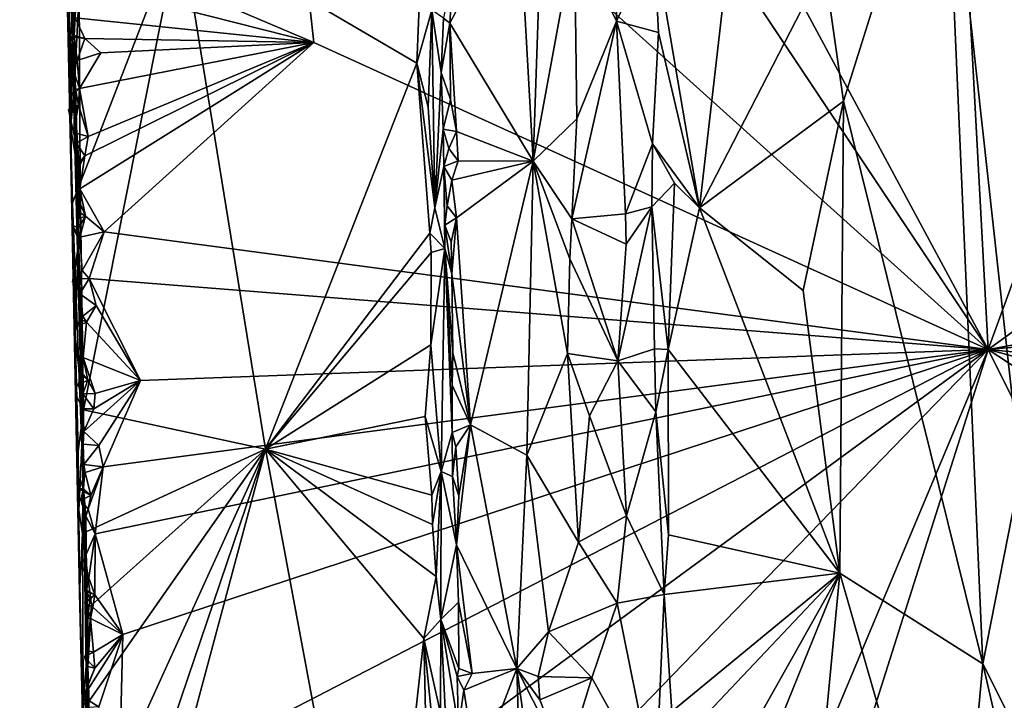
# Model space of a CAD drawing. Units: metres. Extents: x 25.6 to 29, y -15.9 to 18.6.
# Drawn here: x 25.7 to 27.3, y 6.8 to 7.9 of the extents above; entities that cross this region are included whole.
import ezdxf

# ---------------------------------------------------------------- set-up
doc = ezdxf.new("R2010")
doc.units = ezdxf.units.M

msp = doc.modelspace()

# ---------------------------------------------------------------- linework, layer by layer
at = {"layer": '1'}
for points in [[(27.2445, 7.4067, -1.5858), (25.8431, 10.0114, -1.5859), (27.0244, 11.5032, -1.606)], [(28.0944, 9.7372, -1.6048), (27.2445, 7.4067, -1.5858), (27.0244, 11.5032, -1.606)], [(25.7867, 7.7053, 0.473), (25.7055, 11.4179, 0.5486), (25.7821, 8.2756, -1.2379)], [(25.7354, 10.0724, 0.8359), (25.7055, 11.4179, 0.5486), (25.7867, 7.7053, 0.473)], [(25.746, 9.5689, 1.0948), (25.7354, 10.0724, 0.8359), (25.7867, 7.7053, 0.473)], [(25.9909, 9.2879, -1.5833), (25.8431, 10.0114, -1.5859), (27.2445, 7.4067, -1.5858)], [(27.2445, 7.4067, -1.5858), (28.0944, 9.7372, -1.6048), (28.2413, 8.1281, -1.5971)], [(25.746, 9.5689, 1.0948), (25.7867, 7.7053, 0.473), (25.7535, 9.2718, 1.1446)], [(26.1149, 8.4251, -1.5802), (25.9909, 9.2879, -1.5833), (27.2445, 7.4067, -1.5858)], [(25.7535, 9.2718, 1.1446), (25.7867, 7.7053, 0.473), (25.767, 8.6594, 0.9927)], [(27.2962, 7.2115, 1.1135), (27.4161, 8.7216, 1.1079), (27.1746, 8.3112, 1.1122)], [(25.767, 8.6594, 0.9927), (25.7867, 7.7053, 0.473), (25.7743, 8.2783, 1.06)], [(26.1732, 7.8948, -1.578), (25.8023, 8.0526, -1.5744), (26.1149, 8.4251, -1.5802)], [(26.1149, 8.4251, -1.5802), (27.2445, 7.4067, -1.5858), (26.1732, 7.8948, -1.578)], [(26.9842, 8.0168, 1.0874), (27.0147, 7.8012, 1.0934), (27.1746, 8.3112, 1.1122)], [(27.1746, 8.3112, 1.1122), (27.0147, 7.8012, 1.0934), (27.236, 6.9075, 1.1142)], [(27.1746, 8.3112, 1.1122), (27.236, 6.9075, 1.1142), (27.2962, 7.2115, 1.1135)], [(25.775, 8.3031, 1.1507), (25.7743, 8.2783, 1.06), (25.7867, 7.7053, 0.473)], [(25.775, 8.3031, 1.1507), (25.7867, 7.7053, 0.473), (25.7804, 8.0446, 1.1544)], [(26.8629, 8.3008, 1.0552), (26.7132, 8.0576, 0.9998), (26.7857, 7.632, 1.0238)], [(26.8629, 8.3008, 1.0552), (26.7857, 7.632, 1.0238), (26.9842, 8.0168, 1.0874)], [(25.7867, 7.7053, 0.473), (25.7821, 8.2756, -1.2379), (25.789, 7.8976, -1.0331)], [(25.789, 7.8976, -1.0331), (25.7821, 8.2756, -1.2379), (25.7897, 8.0459, -1.5603)], [(26.4975, 8.1313, 1.1008), (26.3943, 8.0093, 1.0271), (26.3892, 7.9252, 1.0266)], [(26.4975, 8.1313, 1.1008), (26.3892, 7.9252, 1.0266), (26.5215, 7.7063, 1.1026)], [(26.4975, 8.1313, 1.1008), (26.5215, 7.7063, 1.1026), (26.5333, 8.0465, 1.1102)], [(27.2445, 7.4067, -1.5858), (28.2413, 8.1281, -1.5971), (28.4976, 7.6356, -1.5939)], [(26.5874, 8.0635, 1.1066), (26.6541, 7.9286, 1.0706), (26.6527, 8.1131, 1.0688)], [(26.6527, 8.1131, 1.0688), (26.6541, 7.9286, 1.0706), (26.7132, 8.0576, 0.9998)], [(25.7998, 7.9779, 1.1637), (25.8016, 7.671, 1.1654), (25.9606, 8.0822, 1.1748)], [(25.8016, 7.671, 1.1654), (25.8067, 7.3108, 1.1675), (25.9606, 8.0822, 1.1748)], [(25.9606, 8.0822, 1.1748), (25.8067, 7.3108, 1.1675), (26.0959, 7.2483, 1.1841)], [(25.9606, 8.0822, 1.1748), (26.0959, 7.2483, 1.1841), (26.3369, 7.8619, 1.1645)], [(26.3418, 7.9914, 1.1618), (25.9606, 8.0822, 1.1748), (26.3369, 7.8619, 1.1645)], [(26.5333, 8.0465, 1.1102), (26.5215, 7.7063, 1.1026), (26.5874, 8.0635, 1.1066)], [(26.5874, 8.0635, 1.1066), (26.5215, 7.7063, 1.1026), (26.5907, 7.7734, 1.1033)], [(26.5874, 8.0635, 1.1066), (26.5907, 7.7734, 1.1033), (26.6541, 7.9286, 1.0706)], [(25.7804, 8.0446, 1.1544), (25.7867, 7.7053, 0.473), (25.7829, 7.9964, 1.155)], [(25.789, 7.8976, -1.0331), (25.7897, 8.0459, -1.5603), (25.7911, 7.9692, -1.5496)], [(25.8004, 7.9896, -1.5748), (25.8023, 8.0526, -1.5744), (26.1732, 7.8948, -1.578)], [(26.7132, 8.0576, 0.9998), (26.6541, 7.9286, 1.0706), (26.7205, 7.9104, 0.9999)], [(26.7205, 7.9104, 0.9999), (26.7857, 7.632, 1.0238), (26.7132, 8.0576, 0.9998)], [(26.9842, 8.0168, 1.0874), (26.7857, 7.632, 1.0238), (27.0147, 7.8012, 1.0934)], [(26.3788, 7.9332, 1.0313), (26.3892, 7.9252, 1.0266), (26.3943, 8.0093, 1.0271)], [(25.7829, 7.9964, 1.155), (25.7867, 7.7053, 0.473), (25.7854, 7.9042, 1.1562)], [(25.7829, 7.9964, 1.155), (25.7854, 7.9042, 1.1562), (25.7998, 7.9779, 1.1637)], [(25.7935, 7.9338, -1.571), (25.8004, 7.9896, -1.5748), (26.1732, 7.8948, -1.578)], [(26.3418, 7.9914, 1.1618), (26.3369, 7.8619, 1.1645), (26.3606, 7.9463, 1.1495)], [(25.7854, 7.9042, 1.1562), (25.7921, 7.8158, 1.161), (25.7998, 7.9779, 1.1637)], [(25.7921, 7.9056, -1.557), (25.789, 7.8976, -1.0331), (25.7911, 7.9692, -1.5496)], [(25.7911, 7.9692, -1.5496), (25.7935, 7.9338, -1.571), (25.7921, 7.9056, -1.557)], [(25.7921, 7.8158, 1.161), (25.8016, 7.671, 1.1654), (25.7998, 7.9779, 1.1637)], [(26.3369, 7.8619, 1.1645), (26.3544, 7.7919, 1.1586), (26.3606, 7.9463, 1.1495)], [(26.3606, 7.9463, 1.1495), (26.3544, 7.7919, 1.1586), (26.3653, 7.6318, 1.1545)], [(26.3606, 7.9463, 1.1495), (26.3653, 7.6318, 1.1545), (26.3751, 7.847, 1.0384)], [(26.3606, 7.9463, 1.1495), (26.3751, 7.847, 1.0384), (26.3788, 7.9332, 1.0313)], [(25.8091, 7.901, -1.5739), (25.7921, 7.9056, -1.557), (25.7935, 7.9338, -1.571)], [(25.8091, 7.901, -1.5739), (25.7935, 7.9338, -1.571), (26.1732, 7.8948, -1.578)], [(26.3788, 7.9332, 1.0313), (26.3751, 7.847, 1.0384), (26.3892, 7.9252, 1.0266)], [(26.3892, 7.9252, 1.0266), (26.3751, 7.847, 1.0384), (26.3903, 7.8039, 1.0242)], [(26.3892, 7.9252, 1.0266), (26.3903, 7.8039, 1.0242), (26.3997, 7.753, 1.0261)], [(26.3892, 7.9252, 1.0266), (26.3997, 7.753, 1.0261), (26.5215, 7.7063, 1.1026)], [(26.6541, 7.9286, 1.0706), (26.5907, 7.7734, 1.1033), (26.5832, 7.6145, 1.1071)], [(26.5832, 7.6145, 1.1071), (26.6682, 7.6223, 1.0644), (26.6541, 7.9286, 1.0706)], [(26.6541, 7.9286, 1.0706), (26.6682, 7.6223, 1.0644), (26.7112, 7.7337, 1.0033)], [(26.6541, 7.9286, 1.0706), (26.7112, 7.7337, 1.0033), (26.7205, 7.9104, 0.9999)], [(25.7854, 7.9042, 1.1562), (25.7867, 7.7053, 0.473), (25.786, 7.7604, 1.1572)], [(25.7854, 7.9042, 1.1562), (25.786, 7.7604, 1.1572), (25.7921, 7.8158, 1.161)], [(25.7868, 7.9037, -1.575), (25.7966, 7.8659, -1.5704), (25.7921, 7.9056, -1.557)], [(25.8091, 7.901, -1.5739), (25.7868, 7.9037, -1.575), (25.7921, 7.9056, -1.557)], [(25.8091, 7.901, -1.5739), (25.7966, 7.8659, -1.5704), (25.7868, 7.9037, -1.575)], [(25.789, 7.8976, -1.0331), (25.7921, 7.9056, -1.557), (25.7928, 7.8628, -1.5584)], [(25.7921, 7.9056, -1.557), (25.7966, 7.8659, -1.5704), (25.7928, 7.8628, -1.5584)], [(26.7205, 7.9104, 0.9999), (26.7112, 7.7337, 1.0033), (26.7857, 7.632, 1.0238)], [(25.7867, 7.7053, 0.473), (25.789, 7.8976, -1.0331), (25.8067, 7.186, -1.5256)], [(25.789, 7.8976, -1.0331), (25.7954, 7.7869, -1.5593), (25.7974, 7.6977, -1.5425)], [(25.8055, 7.3511, -1.5286), (25.789, 7.8976, -1.0331), (25.7997, 7.568, -1.5582)], [(25.7997, 7.568, -1.5582), (25.789, 7.8976, -1.0331), (25.799, 7.6143, -1.555)], [(25.789, 7.8976, -1.0331), (25.7974, 7.6977, -1.5425), (25.7982, 7.6468, -1.5565)], [(25.799, 7.6143, -1.555), (25.789, 7.8976, -1.0331), (25.7982, 7.6468, -1.5565)], [(25.789, 7.8976, -1.0331), (25.8055, 7.3511, -1.5286), (25.8067, 7.186, -1.5256)], [(25.789, 7.8976, -1.0331), (25.7928, 7.8628, -1.5584), (25.7954, 7.7869, -1.5593)], [(25.7966, 7.8659, -1.5704), (25.8091, 7.901, -1.5739), (25.8342, 7.8781, -1.574)], [(25.8006, 7.8216, -1.5736), (25.8342, 7.8781, -1.574), (26.1732, 7.8948, -1.578)], [(25.8144, 7.7455, -1.5736), (25.8006, 7.8216, -1.5736), (26.1732, 7.8948, -1.578)], [(25.801, 7.6619, -1.5716), (26.1732, 7.8948, -1.578), (25.8395, 7.5938, -1.5731)], [(25.801, 7.6619, -1.5716), (25.809, 7.7145, -1.5734), (26.1732, 7.8948, -1.578)], [(25.809, 7.7145, -1.5734), (25.8144, 7.7455, -1.5736), (26.1732, 7.8948, -1.578)], [(25.8342, 7.8781, -1.574), (25.8091, 7.901, -1.5739), (26.1732, 7.8948, -1.578)], [(27.2445, 7.4067, -1.5858), (25.8395, 7.5938, -1.5731), (26.1732, 7.8948, -1.578)], [(25.8006, 7.8216, -1.5736), (25.7966, 7.8659, -1.5704), (25.8342, 7.8781, -1.574)], [(25.7906, 7.8514, -1.5744), (25.7928, 7.8628, -1.5584), (25.7966, 7.8659, -1.5704)], [(25.8006, 7.8216, -1.5736), (25.7906, 7.8514, -1.5744), (25.7966, 7.8659, -1.5704)], [(25.7928, 7.8628, -1.5584), (25.7906, 7.8514, -1.5744), (25.7941, 7.82, -1.5611)], [(25.7928, 7.8628, -1.5584), (25.7941, 7.82, -1.5611), (25.7954, 7.7869, -1.5593)], [(26.0959, 7.2483, 1.1841), (26.3572, 7.5919, 1.1614), (26.3369, 7.8619, 1.1645)], [(26.3369, 7.8619, 1.1645), (26.3572, 7.5919, 1.1614), (26.3653, 7.6318, 1.1545)], [(26.3369, 7.8619, 1.1645), (26.3653, 7.6318, 1.1545), (26.3544, 7.7919, 1.1586)], [(25.7858, 7.808, -1.5732), (25.7906, 7.8514, -1.5744), (25.8006, 7.8216, -1.5736)], [(25.7906, 7.8514, -1.5744), (25.7858, 7.808, -1.5732), (25.7941, 7.82, -1.5611)], [(26.3751, 7.847, 1.0384), (26.3653, 7.6318, 1.1545), (26.3784, 7.7569, 1.0337)], [(26.3751, 7.847, 1.0384), (26.3784, 7.7569, 1.0337), (26.3903, 7.8039, 1.0242)], [(25.7858, 7.808, -1.5732), (25.8006, 7.8216, -1.5736), (25.7941, 7.82, -1.5611)], [(25.7921, 7.8158, 1.161), (25.786, 7.7604, 1.1572), (25.8016, 7.671, 1.1654)], [(25.7991, 7.7957, -1.573), (25.7941, 7.82, -1.5611), (25.8006, 7.8216, -1.5736)], [(25.7954, 7.7869, -1.5593), (25.7941, 7.82, -1.5611), (25.7991, 7.7957, -1.573)], [(25.8144, 7.7455, -1.5736), (25.7991, 7.7957, -1.573), (25.8006, 7.8216, -1.5736)], [(25.7909, 7.7515, -1.5753), (25.7831, 7.7882, -1.5732), (25.7991, 7.7957, -1.573)], [(25.7954, 7.7869, -1.5593), (25.7991, 7.7957, -1.573), (25.7831, 7.7882, -1.5732)], [(25.7909, 7.7515, -1.5753), (25.7991, 7.7957, -1.573), (25.8144, 7.7455, -1.5736)], [(26.3903, 7.8039, 1.0242), (26.3784, 7.7569, 1.0337), (26.3997, 7.753, 1.0261)], [(26.7857, 7.632, 1.0238), (26.9509, 7.5005, 1.0789), (27.0147, 7.8012, 1.0934)], [(27.0147, 7.8012, 1.0934), (26.9509, 7.5005, 1.0789), (27.0087, 7.0515, 1.092)], [(27.0147, 7.8012, 1.0934), (27.0087, 7.0515, 1.092), (27.236, 6.9075, 1.1142)], [(25.7954, 7.7869, -1.5593), (25.7831, 7.7882, -1.5732), (25.7909, 7.7515, -1.5753)], [(25.7958, 7.7347, -1.5631), (25.7954, 7.7869, -1.5593), (25.7909, 7.7515, -1.5753)], [(25.7954, 7.7869, -1.5593), (25.7958, 7.7347, -1.5631), (25.7969, 7.6998, -1.5595)], [(25.7954, 7.7869, -1.5593), (25.7969, 7.6998, -1.5595), (25.7974, 7.6977, -1.5425)], [(26.5215, 7.7063, 1.1026), (26.5832, 7.6145, 1.1071), (26.5907, 7.7734, 1.1033)], [(25.786, 7.7604, 1.1572), (25.7896, 7.6399, 1.1582), (25.8016, 7.671, 1.1654)], [(25.786, 7.7604, 1.1572), (25.7867, 7.7053, 0.473), (25.7896, 7.6399, 1.1582)], [(25.7958, 7.7347, -1.5631), (25.7909, 7.7515, -1.5753), (25.8144, 7.7455, -1.5736)], [(26.3784, 7.7569, 1.0337), (26.3653, 7.6318, 1.1545), (26.3798, 7.6977, 1.0359)], [(26.3784, 7.7569, 1.0337), (26.3798, 7.6977, 1.0359), (26.3873, 7.7264, 1.0262)], [(26.3784, 7.7569, 1.0337), (26.3873, 7.7264, 1.0262), (26.3997, 7.753, 1.0261)], [(26.3873, 7.7264, 1.0262), (26.4023, 7.7065, 1.0289), (26.3997, 7.753, 1.0261)], [(26.3997, 7.753, 1.0261), (26.4023, 7.7065, 1.0289), (26.5215, 7.7063, 1.1026)], [(25.809, 7.7145, -1.5734), (25.7958, 7.7347, -1.5631), (25.8144, 7.7455, -1.5736)], [(25.7969, 7.6998, -1.5595), (25.7958, 7.7347, -1.5631), (25.809, 7.7145, -1.5734)], [(26.6682, 7.6223, 1.0644), (26.7099, 7.6336, 1.0056), (26.7112, 7.7337, 1.0033)], [(26.7099, 7.6336, 1.0056), (26.7462, 7.6711, 1.0044), (26.7112, 7.7337, 1.0033)], [(26.7112, 7.7337, 1.0033), (26.7462, 7.6711, 1.0044), (26.7857, 7.632, 1.0238)], [(26.3873, 7.7264, 1.0262), (26.3798, 7.6977, 1.0359), (26.4023, 7.7065, 1.0289)], [(25.8276, 5.7658, 0.8036), (25.7867, 7.7053, 0.473), (25.8067, 7.186, -1.5256)], [(25.7867, 7.7053, 0.473), (25.8276, 5.7658, 0.8036), (25.8064, 6.7841, 0.9775)], [(25.7867, 7.7053, 0.473), (25.8006, 7.0201, 1.1527), (25.7995, 7.1516, 1.1618)], [(25.8006, 7.0201, 1.1527), (25.7867, 7.7053, 0.473), (25.8064, 6.7841, 0.9775)], [(25.7896, 7.6399, 1.1582), (25.7867, 7.7053, 0.473), (25.7938, 7.4284, 1.1585)], [(25.7938, 7.4284, 1.1585), (25.7867, 7.7053, 0.473), (25.7948, 7.335, 1.1572)], [(25.7948, 7.335, 1.1572), (25.7867, 7.7053, 0.473), (25.7986, 7.2455, 1.1615)], [(25.7986, 7.2455, 1.1615), (25.7867, 7.7053, 0.473), (25.7995, 7.1516, 1.1618)], [(25.7968, 7.6918, -1.5649), (25.7969, 7.6998, -1.5595), (25.809, 7.7145, -1.5734)], [(25.801, 7.6619, -1.5716), (25.7968, 7.6918, -1.5649), (25.809, 7.7145, -1.5734)], [(25.7969, 7.6998, -1.5595), (25.7968, 7.6918, -1.5649), (25.7974, 7.6977, -1.5425)], [(26.3798, 7.6977, 1.0359), (26.3923, 7.676, 1.0263), (26.4023, 7.7065, 1.0289)], [(26.4023, 7.7065, 1.0289), (26.3923, 7.676, 1.0263), (26.5215, 7.7063, 1.1026)], [(26.3923, 7.676, 1.0263), (26.3997, 7.616, 1.0293), (26.5215, 7.7063, 1.1026)], [(26.3997, 7.616, 1.0293), (26.4221, 7.287, 1.0372), (26.5215, 7.7063, 1.1026)], [(26.5215, 7.7063, 1.1026), (26.4221, 7.287, 1.0372), (26.5112, 7.2391, 1.0905)], [(26.5215, 7.7063, 1.1026), (26.5112, 7.2391, 1.0905), (26.5761, 7.4005, 1.1036)], [(26.5832, 7.6145, 1.1071), (26.5215, 7.7063, 1.1026), (26.5798, 7.5508, 1.1044)], [(26.5798, 7.5508, 1.1044), (26.5215, 7.7063, 1.1026), (26.5761, 7.4005, 1.1036)], [(25.7968, 7.6918, -1.5649), (25.7975, 7.6769, -1.565), (25.7974, 7.6977, -1.5425)], [(25.7975, 7.6769, -1.565), (25.7968, 7.6918, -1.5649), (25.801, 7.6619, -1.5716)], [(25.7974, 7.6977, -1.5425), (25.7975, 7.6769, -1.565), (25.801, 7.6619, -1.5716)], [(25.7974, 7.6977, -1.5425), (25.801, 7.6619, -1.5716), (25.7982, 7.6468, -1.5565)], [(26.3653, 7.6318, 1.1545), (26.3811, 7.5674, 1.0728), (26.3798, 7.6977, 1.0359)], [(26.3798, 7.6977, 1.0359), (26.3811, 7.5674, 1.0728), (26.381, 7.6046, 1.0416)], [(26.3798, 7.6977, 1.0359), (26.381, 7.6046, 1.0416), (26.3846, 7.6349, 1.0359)], [(26.3798, 7.6977, 1.0359), (26.3846, 7.6349, 1.0359), (26.3923, 7.676, 1.0263)], [(25.7896, 7.6399, 1.1582), (25.7938, 7.4284, 1.1585), (25.8016, 7.671, 1.1654)], [(25.8016, 7.671, 1.1654), (25.7938, 7.4284, 1.1585), (25.8067, 7.3108, 1.1675)], [(26.3923, 7.676, 1.0263), (26.3846, 7.6349, 1.0359), (26.3997, 7.616, 1.0293)], [(26.7462, 7.6711, 1.0044), (26.7099, 7.6336, 1.0056), (26.736, 7.407, 1.0016)], [(26.7462, 7.6711, 1.0044), (26.736, 7.407, 1.0016), (26.7857, 7.632, 1.0238)], [(25.8101, 7.6185, -1.5718), (25.7982, 7.6468, -1.5565), (25.801, 7.6619, -1.5716)], [(25.8101, 7.6185, -1.5718), (25.801, 7.6619, -1.5716), (25.8395, 7.5938, -1.5731)], [(25.7982, 7.6468, -1.5565), (25.798, 7.6266, -1.562), (25.799, 7.6143, -1.555)], [(25.798, 7.6266, -1.562), (25.7982, 7.6468, -1.5565), (25.8101, 7.6185, -1.5718)], [(25.799, 7.6143, -1.555), (25.798, 7.6266, -1.562), (25.8101, 7.6185, -1.5718)], [(26.3653, 7.6318, 1.1545), (26.3572, 7.5919, 1.1614), (26.3811, 7.5674, 1.0728)], [(26.3846, 7.6349, 1.0359), (26.381, 7.6046, 1.0416), (26.3997, 7.616, 1.0293)], [(26.5832, 7.6145, 1.1071), (26.6695, 7.5743, 1.0643), (26.6682, 7.6223, 1.0644)], [(26.6695, 7.5743, 1.0643), (26.6561, 7.3886, 1.0773), (26.7099, 7.6336, 1.0056)], [(26.7099, 7.6336, 1.0056), (26.6561, 7.3886, 1.0773), (26.7144, 7.4077, 1.0075)], [(26.6682, 7.6223, 1.0644), (26.6695, 7.5743, 1.0643), (26.7099, 7.6336, 1.0056)], [(26.7099, 7.6336, 1.0056), (26.7144, 7.4077, 1.0075), (26.736, 7.407, 1.0016)], [(26.7857, 7.632, 1.0238), (26.736, 7.407, 1.0016), (27.0087, 7.0515, 1.092)], [(26.7857, 7.632, 1.0238), (27.0087, 7.0515, 1.092), (26.9509, 7.5005, 1.0789)], [(28.4885, 7.5162, -1.595), (27.2445, 7.4067, -1.5858), (28.4976, 7.6356, -1.5939)], [(25.7991, 7.5995, -1.5614), (25.799, 7.6143, -1.555), (25.8101, 7.6185, -1.5718)], [(25.7997, 7.568, -1.5582), (25.799, 7.6143, -1.555), (25.7991, 7.5995, -1.5614)], [(25.8012, 7.5854, -1.5708), (25.7991, 7.5995, -1.5614), (25.8101, 7.6185, -1.5718)], [(25.8012, 7.5854, -1.5708), (25.8101, 7.6185, -1.5718), (25.8395, 7.5938, -1.5731)], [(26.381, 7.6046, 1.0416), (26.3911, 7.5773, 1.029), (26.3997, 7.616, 1.0293)], [(26.3911, 7.5773, 1.029), (26.3925, 7.5268, 1.0303), (26.3997, 7.616, 1.0293)], [(26.3925, 7.5268, 1.0303), (26.4221, 7.287, 1.0372), (26.3997, 7.616, 1.0293)], [(26.5832, 7.6145, 1.1071), (26.5798, 7.5508, 1.1044), (26.6561, 7.3886, 1.0773)], [(26.5832, 7.6145, 1.1071), (26.6561, 7.3886, 1.0773), (26.6695, 7.5743, 1.0643)], [(25.7881, 7.6051, -1.5727), (25.7991, 7.5995, -1.5614), (25.8012, 7.5854, -1.5708)], [(25.7984, 7.5838, -1.5633), (25.7991, 7.5995, -1.5614), (25.7881, 7.6051, -1.5727)], [(25.7881, 7.6051, -1.5727), (25.8012, 7.5854, -1.5708), (25.7984, 7.5838, -1.5633)], [(25.7991, 7.5995, -1.5614), (25.7984, 7.5838, -1.5633), (25.7997, 7.568, -1.5582)], [(25.8049, 7.5322, -1.5728), (25.8012, 7.5854, -1.5708), (25.8395, 7.5938, -1.5731)], [(25.8049, 7.5322, -1.5728), (25.8395, 7.5938, -1.5731), (25.8158, 7.5197, -1.5718)], [(25.8158, 7.5197, -1.5718), (25.8395, 7.5938, -1.5731), (27.2445, 7.4067, -1.5858)], [(26.3572, 7.5919, 1.1614), (26.0959, 7.2483, 1.1841), (26.3593, 7.5609, 1.1602)], [(26.3572, 7.5919, 1.1614), (26.3593, 7.5609, 1.1602), (26.3811, 7.5674, 1.0728)], [(26.381, 7.6046, 1.0416), (26.3811, 7.5674, 1.0728), (26.3925, 7.5268, 1.0303)], [(26.3911, 7.5773, 1.029), (26.381, 7.6046, 1.0416), (26.3925, 7.5268, 1.0303)], [(25.7894, 7.5138, -1.5714), (25.8012, 7.5854, -1.5708), (25.8049, 7.5322, -1.5728)], [(25.7997, 7.568, -1.5582), (25.8012, 7.5854, -1.5708), (25.7894, 7.5138, -1.5714)], [(25.7984, 7.5838, -1.5633), (25.8012, 7.5854, -1.5708), (25.7997, 7.568, -1.5582)], [(25.8007, 7.5189, -1.5604), (25.7997, 7.568, -1.5582), (25.7894, 7.5138, -1.5714)], [(25.8055, 7.3511, -1.5286), (25.7997, 7.568, -1.5582), (25.8014, 7.4967, -1.5562)], [(25.8014, 7.4967, -1.5562), (25.7997, 7.568, -1.5582), (25.8007, 7.5189, -1.5604)], [(26.3593, 7.5609, 1.1602), (26.0959, 7.2483, 1.1841), (26.3591, 7.4143, 1.1606)], [(26.3593, 7.5609, 1.1602), (26.3591, 7.4143, 1.1606), (26.3811, 7.5674, 1.0728)], [(26.3811, 7.5674, 1.0728), (26.3591, 7.4143, 1.1606), (26.3755, 7.2128, 1.1486)], [(26.3811, 7.5674, 1.0728), (26.3755, 7.2128, 1.1486), (26.3929, 7.2748, 1.0298)], [(26.3811, 7.5674, 1.0728), (26.394, 7.4013, 1.0308), (26.3925, 7.5268, 1.0303)], [(26.3811, 7.5674, 1.0728), (26.3929, 7.3503, 1.0289), (26.394, 7.4013, 1.0308)], [(26.3811, 7.5674, 1.0728), (26.3929, 7.2748, 1.0298), (26.3929, 7.3503, 1.0289)], [(26.5798, 7.5508, 1.1044), (26.5761, 7.4005, 1.1036), (26.6561, 7.3886, 1.0773)], [(25.7894, 7.5138, -1.5714), (25.8049, 7.5322, -1.5728), (25.8007, 7.5189, -1.5604)], [(25.8007, 7.5189, -1.5604), (25.8049, 7.5322, -1.5728), (25.8158, 7.5197, -1.5718)], [(25.8012, 7.4952, -1.5636), (25.8007, 7.5189, -1.5604), (25.8158, 7.5197, -1.5718)], [(25.8007, 7.5189, -1.5604), (25.8012, 7.4952, -1.5636), (25.8014, 7.4967, -1.5562)], [(25.8271, 7.4768, -1.5716), (25.8012, 7.4952, -1.5636), (25.8158, 7.5197, -1.5718)], [(25.8271, 7.4768, -1.5716), (25.8158, 7.5197, -1.5718), (25.8972, 7.3576, -1.5743)], [(25.8972, 7.3576, -1.5743), (25.8158, 7.5197, -1.5718), (27.2445, 7.4067, -1.5858)], [(26.3925, 7.5268, 1.0303), (26.394, 7.4013, 1.0308), (26.4221, 7.287, 1.0372)], [(28.5141, 7.2856, -1.5892), (27.2445, 7.4067, -1.5858), (28.4885, 7.5162, -1.595)], [(25.8014, 7.4967, -1.5562), (25.8012, 7.4952, -1.5636), (25.8029, 7.4543, -1.5568)], [(25.8055, 7.3511, -1.5286), (25.8014, 7.4967, -1.5562), (25.8029, 7.4543, -1.5568)], [(25.8029, 7.4543, -1.5568), (25.8012, 7.4952, -1.5636), (25.8059, 7.4596, -1.5723)], [(25.8059, 7.4596, -1.5723), (25.8012, 7.4952, -1.5636), (25.8271, 7.4768, -1.5716)], [(25.8114, 7.4502, -1.5717), (25.8059, 7.4596, -1.5723), (25.8271, 7.4768, -1.5716)], [(25.8972, 7.3576, -1.5743), (25.8114, 7.4502, -1.5717), (25.8271, 7.4768, -1.5716)], [(25.7945, 7.4421, -1.571), (25.8059, 7.4596, -1.5723), (25.8114, 7.4502, -1.5717)], [(25.8029, 7.4543, -1.5568), (25.8059, 7.4596, -1.5723), (25.7945, 7.4421, -1.571)], [(25.8114, 7.4502, -1.5717), (25.8029, 7.4543, -1.5568), (25.7945, 7.4421, -1.571)], [(25.8055, 7.3511, -1.5286), (25.8029, 7.4543, -1.5568), (25.8066, 7.3943, -1.569)], [(25.8066, 7.3943, -1.569), (25.8029, 7.4543, -1.5568), (25.8114, 7.4502, -1.5717)], [(25.8066, 7.3943, -1.569), (25.8114, 7.4502, -1.5717), (25.8972, 7.3576, -1.5743)], [(25.7938, 7.4284, 1.1585), (25.7948, 7.335, 1.1572), (25.8067, 7.3108, 1.1675)], [(25.8694, 6.9539, -1.5692), (25.8252, 7.1137, -1.5703), (27.2445, 7.4067, -1.5858)], [(25.8252, 7.1137, -1.5703), (25.838, 7.2203, -1.5701), (27.2445, 7.4067, -1.5858)], [(25.838, 7.2203, -1.5701), (25.8972, 7.3576, -1.5743), (27.2445, 7.4067, -1.5858)], [(25.8628, 6.6928, -1.5675), (25.8694, 6.9539, -1.5692), (27.2445, 7.4067, -1.5858)], [(25.8753, 6.4025, -1.5663), (25.8628, 6.6928, -1.5675), (27.2445, 7.4067, -1.5858)], [(26.0577, 6.1823, -1.567), (25.8753, 6.4025, -1.5663), (27.2445, 7.4067, -1.5858)], [(26.0577, 6.1823, -1.567), (27.2445, 7.4067, -1.5858), (26.3549, 5.284, -1.5632)], [(26.3591, 7.4143, 1.1606), (26.0959, 7.2483, 1.1841), (26.35, 7.3003, 1.1656)], [(26.3591, 7.4143, 1.1606), (26.35, 7.3003, 1.1656), (26.3755, 7.2128, 1.1486)], [(26.3549, 5.284, -1.5632), (27.2445, 7.4067, -1.5858), (26.4924, 5.0354, -1.563)], [(26.4924, 5.0354, -1.563), (27.2445, 7.4067, -1.5858), (27.9553, 5.9799, -1.5822)], [(26.6561, 7.3886, 1.0773), (26.7163, 7.3076, 1.0063), (26.7144, 7.4077, 1.0075)], [(26.7144, 7.4077, 1.0075), (26.7163, 7.3076, 1.0063), (26.736, 7.407, 1.0016)], [(26.7163, 7.3076, 1.0063), (26.7368, 7.1123, 0.9996), (26.736, 7.407, 1.0016)], [(26.736, 7.407, 1.0016), (26.7368, 7.1123, 0.9996), (27.0087, 7.0515, 1.092)], [(27.9553, 5.9799, -1.5822), (27.2445, 7.4067, -1.5858), (28.3935, 6.6524, -1.5891)], [(28.3935, 6.6524, -1.5891), (27.2445, 7.4067, -1.5858), (28.5191, 7.0608, -1.588)], [(27.2445, 7.4067, -1.5858), (28.5141, 7.2856, -1.5892), (28.5191, 7.0608, -1.588)], [(25.8046, 7.3692, -1.5586), (25.8066, 7.3943, -1.569), (25.8005, 7.3703, -1.5715)], [(25.814, 7.358, -1.5714), (25.8005, 7.3703, -1.5715), (25.8066, 7.3943, -1.569)], [(25.8046, 7.3692, -1.5586), (25.8055, 7.3511, -1.5286), (25.8066, 7.3943, -1.569)], [(25.814, 7.358, -1.5714), (25.8066, 7.3943, -1.569), (25.8256, 7.3367, -1.5711)], [(25.8256, 7.3367, -1.5711), (25.8066, 7.3943, -1.569), (25.8972, 7.3576, -1.5743)], [(26.394, 7.4013, 1.0308), (26.3929, 7.3503, 1.0289), (26.4221, 7.287, 1.0372)], [(26.5761, 7.4005, 1.1036), (26.5112, 7.2391, 1.0905), (26.5935, 7.1007, 1.1008)], [(26.5761, 7.4005, 1.1036), (26.6109, 7.3015, 1.0958), (26.6561, 7.3886, 1.0773)], [(26.6109, 7.3015, 1.0958), (26.5761, 7.4005, 1.1036), (26.5935, 7.1007, 1.1008)], [(26.6109, 7.3015, 1.0958), (26.6697, 7.1427, 1.0702), (26.6561, 7.3886, 1.0773)], [(26.6561, 7.3886, 1.0773), (26.6697, 7.1427, 1.0702), (26.7163, 7.3076, 1.0063)], [(25.7978, 7.3504, -1.5716), (25.8055, 7.3511, -1.5286), (25.8046, 7.3692, -1.5586)], [(25.8046, 7.3692, -1.5586), (25.814, 7.358, -1.5714), (25.7978, 7.3504, -1.5716)], [(25.8059, 7.3363, -1.5684), (25.7978, 7.3504, -1.5716), (25.814, 7.358, -1.5714)], [(25.8046, 7.3692, -1.5586), (25.8005, 7.3703, -1.5715), (25.814, 7.358, -1.5714)], [(25.8059, 7.3363, -1.5684), (25.814, 7.358, -1.5714), (25.8256, 7.3367, -1.5711)], [(25.8072, 7.2767, -1.5671), (25.8231, 7.3127, -1.5716), (25.8972, 7.3576, -1.5743)], [(25.8315, 7.2545, -1.5692), (25.8072, 7.2767, -1.5671), (25.8972, 7.3576, -1.5743)], [(25.8972, 7.3576, -1.5743), (25.8231, 7.3127, -1.5716), (25.8256, 7.3367, -1.5711)], [(25.838, 7.2203, -1.5701), (25.8315, 7.2545, -1.5692), (25.8972, 7.3576, -1.5743)], [(25.7978, 7.3504, -1.5716), (25.8059, 7.3363, -1.5684), (25.8055, 7.3511, -1.5286)], [(25.8055, 7.3511, -1.5286), (25.8059, 7.3363, -1.5684), (25.8063, 7.3123, -1.5563)], [(25.8062, 7.2566, -1.5594), (25.8055, 7.3511, -1.5286), (25.8063, 7.3123, -1.5563)], [(25.8055, 7.3511, -1.5286), (25.8062, 7.2566, -1.5594), (25.8067, 7.186, -1.5256)], [(26.3929, 7.3503, 1.0289), (26.3929, 7.2748, 1.0298), (26.4221, 7.287, 1.0372)], [(25.7948, 7.335, 1.1572), (25.7986, 7.2455, 1.1615), (25.8067, 7.3108, 1.1675)], [(25.8231, 7.3127, -1.5716), (25.8059, 7.3363, -1.5684), (25.8256, 7.3367, -1.5711)], [(25.8063, 7.3123, -1.5563), (25.8059, 7.3363, -1.5684), (25.8231, 7.3127, -1.5716)], [(25.7986, 7.2455, 1.1615), (25.7995, 7.1516, 1.1618), (25.8067, 7.3108, 1.1675)], [(25.7995, 7.1516, 1.1618), (25.8055, 7.1144, 1.1666), (25.8067, 7.3108, 1.1675)], [(25.8067, 7.3108, 1.1675), (25.8055, 7.1144, 1.1666), (26.0959, 7.2483, 1.1841)], [(25.8072, 7.2767, -1.5671), (25.8062, 7.2566, -1.5594), (25.8063, 7.3123, -1.5563)], [(25.8072, 7.2767, -1.5671), (25.8063, 7.3123, -1.5563), (25.8231, 7.3127, -1.5716)], [(26.35, 7.3003, 1.1656), (26.0959, 7.2483, 1.1841), (26.3603, 7.1755, 1.1628)], [(26.35, 7.3003, 1.1656), (26.3603, 7.1755, 1.1628), (26.3755, 7.2128, 1.1486)], [(26.6109, 7.3015, 1.0958), (26.5935, 7.1007, 1.1008), (26.6697, 7.1427, 1.0702)], [(26.7163, 7.3076, 1.0063), (26.6697, 7.1427, 1.0702), (26.7296, 7.0174, 1.0026)], [(26.7163, 7.3076, 1.0063), (26.7296, 7.0174, 1.0026), (26.7368, 7.1123, 0.9996)], [(25.8072, 7.2767, -1.5671), (25.8315, 7.2545, -1.5692), (25.8062, 7.2566, -1.5594)], [(26.3929, 7.2748, 1.0298), (26.3985, 7.252, 1.0267), (26.4221, 7.287, 1.0372)], [(26.3985, 7.252, 1.0267), (26.4035, 7.1742, 1.0263), (26.4221, 7.287, 1.0372)], [(26.4035, 7.1742, 1.0263), (26.3996, 7.0964, 1.0266), (26.4221, 7.287, 1.0372)], [(26.4221, 7.287, 1.0372), (26.3996, 7.0964, 1.0266), (26.4954, 6.8997, 1.0836)], [(26.4221, 7.287, 1.0372), (26.4954, 6.8997, 1.0836), (26.5112, 7.2391, 1.0905)], [(26.3929, 7.2748, 1.0298), (26.3755, 7.2128, 1.1486), (26.3932, 7.205, 1.0324)], [(26.3929, 7.2748, 1.0298), (26.3932, 7.205, 1.0324), (26.3985, 7.252, 1.0267)], [(25.8055, 7.1144, 1.1666), (25.8196, 7.0006, 1.1706), (26.0959, 7.2483, 1.1841)], [(25.8067, 7.186, -1.5256), (25.8062, 7.2566, -1.5594), (25.8074, 7.2243, -1.5716)], [(25.8074, 7.2243, -1.5716), (25.8062, 7.2566, -1.5594), (25.8315, 7.2545, -1.5692)], [(25.8074, 7.2243, -1.5716), (25.8315, 7.2545, -1.5692), (25.838, 7.2203, -1.5701)], [(25.8196, 7.0006, 1.1706), (25.8101, 6.8401, 1.1666), (26.0959, 7.2483, 1.1841)], [(25.8188, 6.6397, 1.1701), (26.0959, 7.2483, 1.1841), (25.8101, 6.8401, 1.1666)], [(25.8188, 6.6397, 1.1701), (25.8285, 6.4595, 1.1728), (26.0959, 7.2483, 1.1841)], [(25.8285, 6.4595, 1.1728), (25.8415, 6.2989, 1.1767), (26.0959, 7.2483, 1.1841)], [(26.0959, 7.2483, 1.1841), (25.8415, 6.2989, 1.1767), (26.2754, 6.2899, 1.1789)], [(26.0959, 7.2483, 1.1841), (26.2754, 6.2899, 1.1789), (26.3475, 6.9474, 1.1698)], [(26.0959, 7.2483, 1.1841), (26.3475, 6.9474, 1.1698), (26.3674, 7.0461, 1.1619)], [(26.0959, 7.2483, 1.1841), (26.3674, 7.0461, 1.1619), (26.3617, 7.1289, 1.1633)], [(26.0959, 7.2483, 1.1841), (26.3617, 7.1289, 1.1633), (26.3603, 7.1755, 1.1628)], [(26.3985, 7.252, 1.0267), (26.3932, 7.205, 1.0324), (26.4035, 7.1742, 1.0263)], [(26.5112, 7.2391, 1.0905), (26.4954, 6.8997, 1.0836), (26.5459, 6.9582, 1.1018)], [(26.5112, 7.2391, 1.0905), (26.5459, 6.9582, 1.1018), (26.5935, 7.1007, 1.1008)], [(25.8074, 7.2243, -1.5716), (25.8083, 7.2069, -1.5538), (25.8067, 7.186, -1.5256)], [(25.8094, 7.2113, -1.5699), (25.8074, 7.2243, -1.5716), (25.838, 7.2203, -1.5701)], [(25.8083, 7.2069, -1.5538), (25.8074, 7.2243, -1.5716), (25.8094, 7.2113, -1.5699)], [(25.8186, 7.175, -1.5705), (25.8094, 7.2113, -1.5699), (25.838, 7.2203, -1.5701)], [(25.8145, 7.1532, -1.5705), (25.8186, 7.175, -1.5705), (25.838, 7.2203, -1.5701)], [(25.8145, 7.1532, -1.5705), (25.838, 7.2203, -1.5701), (25.8252, 7.1137, -1.5703)], [(25.8006, 7.1856, -1.5722), (25.8094, 7.2113, -1.5699), (25.8186, 7.175, -1.5705)], [(25.8083, 7.2069, -1.5538), (25.8094, 7.2113, -1.5699), (25.8006, 7.1856, -1.5722)], [(25.8083, 7.2069, -1.5538), (25.8006, 7.1856, -1.5722), (25.8067, 7.186, -1.5256)], [(26.3603, 7.1755, 1.1628), (26.3617, 7.1289, 1.1633), (26.3755, 7.2128, 1.1486)], [(26.3617, 7.1289, 1.1633), (26.3674, 7.0461, 1.1619), (26.3755, 7.2128, 1.1486)], [(26.3674, 7.0461, 1.1619), (26.3748, 6.9778, 1.1528), (26.3755, 7.2128, 1.1486)], [(26.3755, 7.2128, 1.1486), (26.3748, 6.9778, 1.1528), (26.3996, 7.0964, 1.0266)], [(26.3932, 7.205, 1.0324), (26.3755, 7.2128, 1.1486), (26.3996, 7.0964, 1.0266)], [(26.3932, 7.205, 1.0324), (26.3996, 7.0964, 1.0266), (26.4035, 7.1742, 1.0263)], [(27.2962, 7.2115, 1.1135), (27.236, 6.9075, 1.1142), (27.4533, 6.4762, 1.116)], [(25.8006, 7.1856, -1.5722), (25.8186, 7.175, -1.5705), (25.8067, 7.186, -1.5256)], [(25.8186, 7.175, -1.5705), (25.8026, 7.1674, -1.5709), (25.8067, 7.186, -1.5256)], [(25.8026, 7.1674, -1.5709), (25.8105, 7.1422, -1.5556), (25.8067, 7.186, -1.5256)], [(25.8105, 7.1422, -1.5556), (25.8139, 6.8758, -1.4593), (25.8067, 7.186, -1.5256)], [(25.8067, 7.186, -1.5256), (25.8139, 6.8758, -1.4593), (25.8276, 5.7658, 0.8036)], [(25.8145, 7.1532, -1.5705), (25.8026, 7.1674, -1.5709), (25.8186, 7.175, -1.5705)], [(25.8026, 7.1674, -1.5709), (25.8145, 7.1532, -1.5705), (25.8105, 7.1422, -1.5556)], [(25.7995, 7.1516, 1.1618), (25.8006, 7.0201, 1.1527), (25.8055, 7.1144, 1.1666)], [(25.8105, 7.1422, -1.5556), (25.8145, 7.1532, -1.5705), (25.8252, 7.1137, -1.5703)], [(25.8031, 7.0629, -1.5725), (25.8105, 7.1422, -1.5556), (25.8252, 7.1137, -1.5703)], [(25.8107, 7.0552, -1.5533), (25.8105, 7.1422, -1.5556), (25.8031, 7.0629, -1.5725)], [(25.8139, 6.8758, -1.4593), (25.8105, 7.1422, -1.5556), (25.8107, 7.0552, -1.5533)], [(26.5935, 7.1007, 1.1008), (26.6549, 7.0039, 1.08), (26.6697, 7.1427, 1.0702)], [(26.6697, 7.1427, 1.0702), (26.6549, 7.0039, 1.08), (26.7296, 7.0174, 1.0026)], [(25.8006, 7.0201, 1.1527), (25.8061, 6.8497, 1.1607), (25.8055, 7.1144, 1.1666)], [(25.8153, 7.0441, -1.5703), (25.8031, 7.0629, -1.5725), (25.8252, 7.1137, -1.5703)], [(25.8055, 7.1144, 1.1666), (25.8061, 6.8497, 1.1607), (25.8196, 7.0006, 1.1706)], [(25.8251, 7.0172, -1.5694), (25.8153, 7.0441, -1.5703), (25.8252, 7.1137, -1.5703)], [(25.8251, 7.0172, -1.5694), (25.8252, 7.1137, -1.5703), (25.8694, 6.9539, -1.5692)], [(26.7368, 7.1123, 0.9996), (26.7296, 7.0174, 1.0026), (27.0087, 7.0515, 1.092)], [(26.3996, 7.0964, 1.0266), (26.3748, 6.9778, 1.1528), (26.403, 7.0055, 1.0287)], [(26.403, 7.0055, 1.0287), (26.4245, 6.8917, 1.0359), (26.3996, 7.0964, 1.0266)], [(26.3996, 7.0964, 1.0266), (26.4245, 6.8917, 1.0359), (26.4954, 6.8997, 1.0836)], [(26.5935, 7.1007, 1.1008), (26.5459, 6.9582, 1.1018), (26.6549, 7.0039, 1.08)], [(25.8031, 7.0629, -1.5725), (25.8153, 7.0441, -1.5703), (25.8107, 7.0552, -1.5533)], [(25.8139, 6.8758, -1.4593), (25.8107, 7.0552, -1.5533), (25.8123, 7.0221, -1.547)], [(25.8107, 7.0552, -1.5533), (25.8117, 7.0245, -1.5688), (25.8123, 7.0221, -1.547)], [(25.8117, 7.0245, -1.5688), (25.8107, 7.0552, -1.5533), (25.8153, 7.0441, -1.5703)], [(25.8117, 7.0245, -1.5688), (25.8153, 7.0441, -1.5703), (25.8251, 7.0172, -1.5694)], [(26.3674, 7.0461, 1.1619), (26.3475, 6.9474, 1.1698), (26.3748, 6.9778, 1.1528)], [(26.7296, 7.0174, 1.0026), (26.742, 6.8317, 1.0025), (27.0087, 7.0515, 1.092)], [(26.742, 6.8317, 1.0025), (26.7453, 6.7724, 1.0051), (27.0087, 7.0515, 1.092)], [(26.7453, 6.7724, 1.0051), (26.7692, 6.6253, 1.0113), (27.0087, 7.0515, 1.092)], [(26.7598, 6.4371, 1.0107), (26.9316, 6.2355, 1.0714), (27.0087, 7.0515, 1.092)], [(26.7692, 6.6253, 1.0113), (26.7598, 6.4371, 1.0107), (27.0087, 7.0515, 1.092)], [(27.0087, 7.0515, 1.092), (26.9316, 6.2355, 1.0714), (27.1913, 6.4163, 1.1172)], [(27.0087, 7.0515, 1.092), (27.1913, 6.4163, 1.1172), (27.236, 6.9075, 1.1142)], [(25.8061, 6.8497, 1.1607), (25.8006, 7.0201, 1.1527), (25.8064, 6.7841, 0.9775)], [(25.8219, 6.9973, -1.5701), (25.8082, 7.0045, -1.5685), (25.8251, 7.0172, -1.5694)], [(25.8251, 7.0172, -1.5694), (25.8082, 7.0045, -1.5685), (25.8168, 7.0102, -1.5568)], [(25.8123, 7.0221, -1.547), (25.8117, 7.0245, -1.5688), (25.8251, 7.0172, -1.5694)], [(25.8139, 6.8758, -1.4593), (25.8123, 7.0221, -1.547), (25.8136, 6.9798, -1.542)], [(25.8136, 6.9798, -1.542), (25.8123, 7.0221, -1.547), (25.8168, 7.0102, -1.5568)], [(25.8251, 7.0172, -1.5694), (25.8168, 7.0102, -1.5568), (25.8123, 7.0221, -1.547)], [(25.8219, 6.9973, -1.5701), (25.8251, 7.0172, -1.5694), (25.8694, 6.9539, -1.5692)], [(26.6549, 7.0039, 1.08), (26.7161, 6.7024, 1.0312), (26.7296, 7.0174, 1.0026)], [(26.7296, 7.0174, 1.0026), (26.7161, 6.7024, 1.0312), (26.742, 6.8317, 1.0025)], [(25.8061, 6.8497, 1.1607), (25.8101, 6.8401, 1.1666), (25.8196, 7.0006, 1.1706)], [(25.8082, 7.0045, -1.5685), (25.8219, 6.9973, -1.5701), (25.8168, 7.0102, -1.5568)], [(25.8136, 6.9798, -1.542), (25.8168, 7.0102, -1.5568), (25.8219, 6.9973, -1.5701)], [(25.8182, 6.9794, -1.5699), (25.8136, 6.9798, -1.542), (25.8219, 6.9973, -1.5701)], [(25.8182, 6.9794, -1.5699), (25.8219, 6.9973, -1.5701), (25.8694, 6.9539, -1.5692)], [(26.3748, 6.9778, 1.1528), (26.4036, 6.8999, 1.0334), (26.403, 7.0055, 1.0287)], [(26.403, 7.0055, 1.0287), (26.4036, 6.8999, 1.0334), (26.4245, 6.8917, 1.0359)], [(26.5459, 6.9582, 1.1018), (26.615, 6.8848, 1.0953), (26.6549, 7.0039, 1.08)], [(26.615, 6.8848, 1.0953), (26.7161, 6.7024, 1.0312), (26.6549, 7.0039, 1.08)], [(25.8135, 6.9279, -1.5672), (25.8136, 6.9798, -1.542), (25.8182, 6.9794, -1.5699)], [(25.8138, 6.9032, -1.5535), (25.8136, 6.9798, -1.542), (25.8135, 6.9279, -1.5672)], [(25.8135, 6.9279, -1.5672), (25.8182, 6.9794, -1.5699), (25.8229, 6.9256, -1.5689)], [(25.8139, 6.8758, -1.4593), (25.8136, 6.9798, -1.542), (25.8138, 6.9032, -1.5535)], [(25.8229, 6.9256, -1.5689), (25.8182, 6.9794, -1.5699), (25.8694, 6.9539, -1.5692)], [(26.3748, 6.9778, 1.1528), (26.3475, 6.9474, 1.1698), (26.374, 6.8287, 1.1601)], [(26.374, 6.8287, 1.1601), (26.389, 6.6819, 1.1287), (26.3748, 6.9778, 1.1528)], [(26.3748, 6.9778, 1.1528), (26.389, 6.6819, 1.1287), (26.4027, 6.8069, 1.0386)], [(26.3748, 6.9778, 1.1528), (26.4027, 6.8069, 1.0386), (26.4006, 6.887, 1.0369)], [(26.4036, 6.8999, 1.0334), (26.3748, 6.9778, 1.1528), (26.4006, 6.887, 1.0369)], [(25.8065, 6.8545, -1.5686), (25.8247, 6.9006, -1.5687), (25.8694, 6.9539, -1.5692)], [(25.8311, 6.8389, -1.5682), (25.8065, 6.8545, -1.5686), (25.8694, 6.9539, -1.5692)], [(25.8247, 6.9006, -1.5687), (25.8229, 6.9256, -1.5689), (25.8694, 6.9539, -1.5692)], [(25.8628, 6.6928, -1.5675), (25.8311, 6.8389, -1.5682), (25.8694, 6.9539, -1.5692)], [(26.5459, 6.9582, 1.1018), (26.4954, 6.8997, 1.0836), (26.5295, 6.887, 1.0961)], [(26.5459, 6.9582, 1.1018), (26.5295, 6.887, 1.0961), (26.615, 6.8848, 1.0953)], [(26.3475, 6.9474, 1.1698), (26.2754, 6.2899, 1.1789), (26.3569, 6.5505, 1.1702)], [(26.3475, 6.9474, 1.1698), (26.3569, 6.5505, 1.1702), (26.3674, 6.7531, 1.1625)], [(26.3475, 6.9474, 1.1698), (26.3674, 6.7531, 1.1625), (26.374, 6.8287, 1.1601)], [(25.8135, 6.9279, -1.5672), (25.8229, 6.9256, -1.5689), (25.8084, 6.9184, -1.5699)], [(25.8084, 6.9184, -1.5699), (25.8138, 6.9032, -1.5535), (25.8135, 6.9279, -1.5672)], [(25.8084, 6.9184, -1.5699), (25.8229, 6.9256, -1.5689), (25.8247, 6.9006, -1.5687)], [(25.8084, 6.9184, -1.5699), (25.8247, 6.9006, -1.5687), (25.8138, 6.9032, -1.5535)], [(25.8138, 6.9032, -1.5535), (25.8138, 6.8737, -1.5619), (25.8154, 6.8588, -1.5563)], [(25.8138, 6.8737, -1.5619), (25.8138, 6.9032, -1.5535), (25.8247, 6.9006, -1.5687)], [(25.8139, 6.8758, -1.4593), (25.8138, 6.9032, -1.5535), (25.8166, 6.7128, -1.4827)], [(25.8166, 6.7128, -1.4827), (25.8138, 6.9032, -1.5535), (25.8154, 6.8588, -1.5563)], [(27.236, 6.9075, 1.1142), (27.1913, 6.4163, 1.1172), (27.4069, 6.1683, 1.1298)], [(27.236, 6.9075, 1.1142), (27.4069, 6.1683, 1.1298), (27.4533, 6.4762, 1.116)], [(25.8065, 6.8545, -1.5686), (25.8138, 6.8737, -1.5619), (25.8247, 6.9006, -1.5687)], [(26.4036, 6.8999, 1.0334), (26.4006, 6.887, 1.0369), (26.4245, 6.8917, 1.0359)], [(26.4006, 6.887, 1.0369), (26.4111, 6.8655, 1.0322), (26.4245, 6.8917, 1.0359)], [(26.4006, 6.887, 1.0369), (26.4027, 6.8069, 1.0386), (26.4111, 6.8655, 1.0322)], [(26.4111, 6.8655, 1.0322), (26.4321, 6.7344, 1.0457), (26.4954, 6.8997, 1.0836)], [(26.4245, 6.8917, 1.0359), (26.4111, 6.8655, 1.0322), (26.4954, 6.8997, 1.0836)], [(26.4321, 6.7344, 1.0457), (26.5097, 6.4192, 1.1059), (26.4954, 6.8997, 1.0836)], [(26.4954, 6.8997, 1.0836), (26.5321, 6.8501, 1.0984), (26.5295, 6.887, 1.0961)], [(26.5321, 6.8501, 1.0984), (26.4954, 6.8997, 1.0836), (26.5724, 6.7477, 1.105)], [(26.4954, 6.8997, 1.0836), (26.5369, 6.6012, 1.108), (26.5724, 6.7477, 1.105)], [(26.4954, 6.8997, 1.0836), (26.5097, 6.4192, 1.1059), (26.5369, 6.6012, 1.108)], [(26.5295, 6.887, 1.0961), (26.5321, 6.8501, 1.0984), (26.615, 6.8848, 1.0953)], [(25.8154, 6.8588, -1.5563), (25.8138, 6.8737, -1.5619), (25.8065, 6.8545, -1.5686)], [(25.8139, 6.8758, -1.4593), (25.8231, 6.4525, -1.4305), (25.8276, 5.7658, 0.8036)], [(25.8139, 6.8758, -1.4593), (25.8166, 6.7128, -1.4827), (25.8231, 6.4525, -1.4305)], [(26.5321, 6.8501, 1.0984), (26.5724, 6.7477, 1.105), (26.615, 6.8848, 1.0953)], [(26.615, 6.8848, 1.0953), (26.5724, 6.7477, 1.105), (26.7161, 6.7024, 1.0312)], [(25.8065, 6.8545, -1.5686), (25.8152, 6.8381, -1.5606), (25.8154, 6.8588, -1.5563)], [(25.8152, 6.8381, -1.5606), (25.8065, 6.8545, -1.5686), (25.8311, 6.8389, -1.5682)], [(25.8166, 6.7128, -1.4827), (25.8154, 6.8588, -1.5563), (25.8152, 6.8381, -1.5606)], [(26.4111, 6.8655, 1.0322), (26.4027, 6.8069, 1.0386), (26.4321, 6.7344, 1.0457)], [(25.8061, 6.8497, 1.1607), (25.8064, 6.7841, 0.9775), (25.8101, 6.8401, 1.1666)]]:
    msp.add_3dface(points, dxfattribs=at)

doc.saveas('drawing.dxf')
